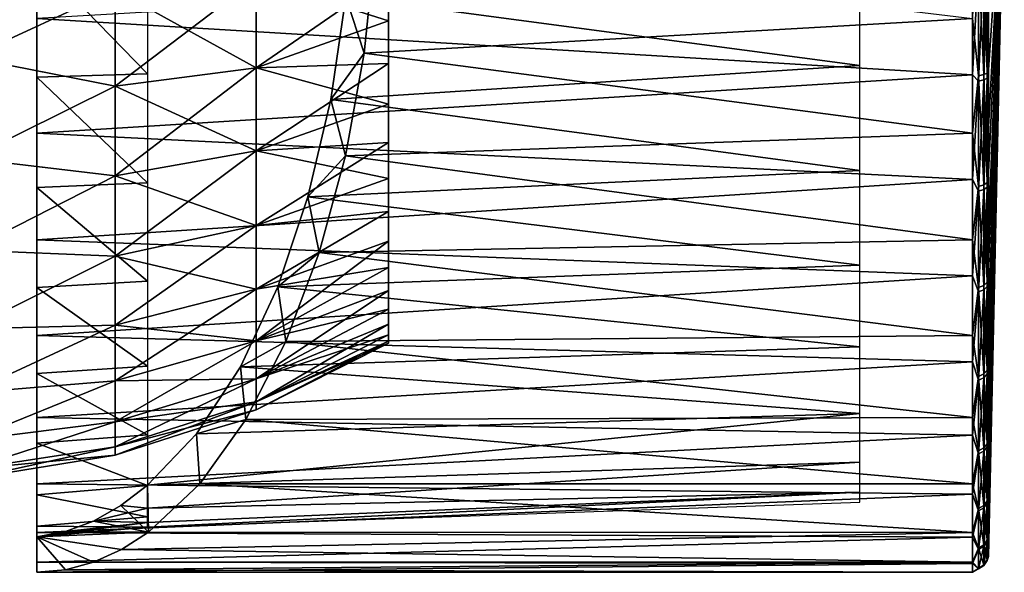
# Model space of a CAD drawing. Units: millimetres. Extents: x -112 to 161, y -35 to 32.
# Drawn here: x 131 to 161, y -23 to -6 of the extents above; entities that cross this region are included whole.
import ezdxf

# ---------------------------------------------------------------- set-up
doc = ezdxf.new("R2010")
doc.units = ezdxf.units.MM
doc.header["$LTSCALE"] = 65.185185
for name, color, linetype in [('31', 7, 'CONTINUOUS'), ('32', 7, 'CONTINUOUS'), ('33', 7, 'CONTINUOUS'), ('34', 7, 'CONTINUOUS'), ('35', 7, 'CONTINUOUS'), ('36', 7, 'CONTINUOUS'), ('37', 7, 'CONTINUOUS'), ('38', 7, 'CONTINUOUS'), ('39', 7, 'CONTINUOUS'), ('47', 7, 'CONTINUOUS'), ('58', 7, 'CONTINUOUS')]:
    doc.layers.add(name, color=color, linetype=linetype)

msp = doc.modelspace()

# ---------------------------------------------------------------- linework, layer by layer
at = {"layer": '31', "color": 7, "linetype": 'CONTINUOUS', "true_color": 0xaaaaaa}
for points in [[(129, -3.447, 19.548), (129, -6.789, 18.653), (133.527, -4.694, 18.538), (129, -3.447, 19.548)], [(133.527, -4.694, 18.538), (133.527, -7.682, 17.512), (137.899, -4.348, 17.169), (133.527, -4.694, 18.538)], [(137.899, -4.348, 17.169), (133.527, -7.682, 17.512), (137.899, -7.114, 16.219), (137.899, -4.348, 17.169)], [(137.899, -4.348, 17.169), (137.899, -7.114, 16.219), (142, -4.283, 15.053), (137.899, -4.348, 17.169)], [(142, -4.283, 15.053), (137.899, -7.114, 16.219), (142, -5.653, 14.593), (142, -4.283, 15.053)], [(133.527, -4.694, 18.538), (129, -6.789, 18.653), (133.527, -7.682, 17.512), (133.527, -4.694, 18.538)], [(142, -5.653, 14.593), (137.899, -7.114, 16.219), (142, -6.976, 14.009), (142, -5.653, 14.593)], [(129, -6.789, 18.653), (129, -9.925, 17.191), (133.527, -7.682, 17.512), (129, -6.789, 18.653)], [(137.899, -7.114, 16.219), (137.899, -9.687, 14.827), (142, -6.976, 14.009), (137.899, -7.114, 16.219)], [(142, -6.976, 14.009), (137.899, -9.687, 14.827), (142, -8.239, 13.306), (142, -6.976, 14.009)], [(133.527, -7.682, 17.512), (133.527, -10.459, 16.009), (137.899, -7.114, 16.219), (133.527, -7.682, 17.512)], [(137.899, -7.114, 16.219), (133.527, -10.459, 16.009), (137.899, -9.687, 14.827), (137.899, -7.114, 16.219)], [(133.527, -7.682, 17.512), (129, -9.925, 17.191), (133.527, -10.459, 16.009), (133.527, -7.682, 17.512)], [(142, -8.239, 13.306), (137.899, -9.687, 14.827), (142, -9.431, 12.489), (142, -8.239, 13.306)], [(137.899, -9.687, 14.827), (137.899, -11.995, 13.03), (142, -9.431, 12.489), (137.899, -9.687, 14.827)], [(142, -9.431, 12.489), (137.899, -11.995, 13.03), (142, -10.543, 11.565), (142, -9.431, 12.489)], [(133.527, -10.459, 16.009), (133.527, -12.952, 14.069), (137.899, -9.687, 14.827), (133.527, -10.459, 16.009)], [(137.899, -9.687, 14.827), (133.527, -12.952, 14.069), (137.899, -11.995, 13.03), (137.899, -9.687, 14.827)], [(129, -9.925, 17.191), (129, -12.759, 15.206), (133.527, -10.459, 16.009), (129, -9.925, 17.191)], [(133.527, -10.459, 16.009), (129, -12.759, 15.206), (133.527, -12.952, 14.069), (133.527, -10.459, 16.009)], [(142, -10.543, 11.565), (137.899, -11.995, 13.03), (142, -11.565, 10.543), (142, -10.543, 11.565)], [(137.899, -11.995, 13.03), (137.899, -13.976, 10.878), (142, -11.565, 10.543), (137.899, -11.995, 13.03)], [(142, -11.565, 10.543), (137.899, -13.976, 10.878), (142, -12.489, 9.431), (142, -11.565, 10.543)], [(133.527, -12.952, 14.069), (133.527, -15.091, 11.745), (137.899, -11.995, 13.03), (133.527, -12.952, 14.069)], [(137.899, -11.995, 13.03), (133.527, -15.091, 11.745), (137.899, -13.976, 10.878), (137.899, -11.995, 13.03)], [(137.899, -13.976, 10.878), (137.899, -15.576, 8.429), (142, -12.489, 9.431), (137.899, -13.976, 10.878)], [(142, -12.489, 9.431), (137.899, -15.576, 8.429), (142, -13.306, 8.239), (142, -12.489, 9.431)], [(129, -12.759, 15.206), (129, -15.206, 12.759), (133.527, -12.952, 14.069), (129, -12.759, 15.206)], [(133.527, -12.952, 14.069), (129, -15.206, 12.759), (133.527, -15.091, 11.745), (133.527, -12.952, 14.069)], [(142, -13.306, 8.239), (137.899, -15.576, 8.429), (142, -14.009, 6.976), (142, -13.306, 8.239)], [(133.527, -15.091, 11.745), (133.527, -16.818, 9.101), (137.899, -13.976, 10.878), (133.527, -15.091, 11.745)], [(137.899, -13.976, 10.878), (133.527, -16.818, 9.101), (137.899, -15.576, 8.429), (137.899, -13.976, 10.878)], [(137.899, -15.576, 8.429), (137.899, -16.751, 5.751), (142, -14.009, 6.976), (137.899, -15.576, 8.429)], [(142, -14.009, 6.976), (137.899, -16.751, 5.751), (142, -14.593, 5.653), (142, -14.009, 6.976)], [(142, -14.593, 5.653), (137.899, -16.751, 5.751), (142, -15.053, 4.283), (142, -14.593, 5.653)], [(129, -15.206, 12.759), (129, -17.191, 9.925), (133.527, -15.091, 11.745), (129, -15.206, 12.759)], [(133.527, -15.091, 11.745), (129, -17.191, 9.925), (133.527, -16.818, 9.101), (133.527, -15.091, 11.745)], [(137.899, -16.751, 5.751), (137.899, -17.469, 2.915), (142, -15.053, 4.283), (137.899, -16.751, 5.751)], [(142, -15.053, 4.283), (137.899, -17.469, 2.915), (142, -15.384, 2.876), (142, -15.053, 4.283)], [(142, -15.384, 2.876), (137.899, -17.469, 2.915), (142, -15.583, 1.444), (142, -15.384, 2.876)], [(133.527, -16.818, 9.101), (133.527, -18.087, 6.209), (137.899, -15.576, 8.429), (133.527, -16.818, 9.101)], [(137.899, -15.576, 8.429), (133.527, -18.087, 6.209), (137.899, -16.751, 5.751), (137.899, -15.576, 8.429)], [(137.899, -17.469, 2.915), (137.899, -17.711), (142, -15.583, 1.444), (137.899, -17.469, 2.915)], [(137.899, -17.711), (142, -15.65), (142, -15.583, 1.444), (137.899, -17.711)], [(133.527, -18.087, 6.209), (133.527, -18.862, 3.148), (137.899, -16.751, 5.751), (133.527, -18.087, 6.209)], [(137.899, -16.751, 5.751), (133.527, -18.862, 3.148), (137.899, -17.469, 2.915), (137.899, -16.751, 5.751)], [(129, -17.191, 9.925), (129, -18.653, 6.789), (133.527, -16.818, 9.101), (129, -17.191, 9.925)], [(133.527, -16.818, 9.101), (129, -18.653, 6.789), (133.527, -18.087, 6.209), (133.527, -16.818, 9.101)], [(133.527, -18.862, 3.148), (133.527, -19.123), (137.899, -17.469, 2.915), (133.527, -18.862, 3.148)], [(133.527, -19.123), (137.899, -17.711), (137.899, -17.469, 2.915), (133.527, -19.123)], [(129, -18.653, 6.789), (129, -19.548, 3.447), (133.527, -18.087, 6.209), (129, -18.653, 6.789)], [(133.527, -18.087, 6.209), (129, -19.548, 3.447), (133.527, -18.862, 3.148), (133.527, -18.087, 6.209)], [(129, -19.548, 3.447), (129, -19.85), (133.527, -18.862, 3.148), (129, -19.548, 3.447)], [(133.527, -18.862, 3.148), (129, -19.85), (133.527, -19.123), (133.527, -18.862, 3.148)]]:
    msp.add_3dface(points, dxfattribs=at)
at = {"layer": '32', "color": 7, "linetype": 'CONTINUOUS', "true_color": 0xaaaaaa}
for points in [[(129, -3.447, -19.548), (133.527, -4.694, -18.538), (129, -6.789, -18.653), (129, -3.447, -19.548)], [(137.899, -7.114, -16.219), (133.527, -4.694, -18.538), (137.899, -4.348, -17.169), (137.899, -7.114, -16.219)], [(142, -5.653, -14.593), (137.899, -4.348, -17.169), (142, -4.283, -15.053), (142, -5.653, -14.593)], [(137.899, -7.114, -16.219), (137.899, -4.348, -17.169), (142, -5.653, -14.593), (137.899, -7.114, -16.219)], [(133.527, -4.694, -18.538), (133.527, -7.682, -17.512), (129, -6.789, -18.653), (133.527, -4.694, -18.538)], [(133.527, -7.682, -17.512), (133.527, -4.694, -18.538), (137.899, -7.114, -16.219), (133.527, -7.682, -17.512)], [(142, -6.976, -14.009), (137.899, -7.114, -16.219), (142, -5.653, -14.593), (142, -6.976, -14.009)], [(129, -6.789, -18.653), (133.527, -7.682, -17.512), (129, -9.925, -17.191), (129, -6.789, -18.653)], [(142, -8.239, -13.306), (137.899, -7.114, -16.219), (142, -6.976, -14.009), (142, -8.239, -13.306)], [(137.899, -9.687, -14.827), (133.527, -7.682, -17.512), (137.899, -7.114, -16.219), (137.899, -9.687, -14.827)], [(137.899, -9.687, -14.827), (137.899, -7.114, -16.219), (142, -8.239, -13.306), (137.899, -9.687, -14.827)], [(133.527, -7.682, -17.512), (133.527, -10.459, -16.009), (129, -9.925, -17.191), (133.527, -7.682, -17.512)], [(133.527, -10.459, -16.009), (133.527, -7.682, -17.512), (137.899, -9.687, -14.827), (133.527, -10.459, -16.009)], [(142, -9.431, -12.489), (137.899, -9.687, -14.827), (142, -8.239, -13.306), (142, -9.431, -12.489)], [(142, -10.543, -11.565), (137.899, -9.687, -14.827), (142, -9.431, -12.489), (142, -10.543, -11.565)], [(137.899, -11.995, -13.03), (133.527, -10.459, -16.009), (137.899, -9.687, -14.827), (137.899, -11.995, -13.03)], [(137.899, -11.995, -13.03), (137.899, -9.687, -14.827), (142, -10.543, -11.565), (137.899, -11.995, -13.03)], [(129, -9.925, -17.191), (133.527, -10.459, -16.009), (129, -12.759, -15.206), (129, -9.925, -17.191)], [(133.527, -10.459, -16.009), (133.527, -12.952, -14.069), (129, -12.759, -15.206), (133.527, -10.459, -16.009)], [(133.527, -12.952, -14.069), (133.527, -10.459, -16.009), (137.899, -11.995, -13.03), (133.527, -12.952, -14.069)], [(142, -11.565, -10.543), (137.899, -11.995, -13.03), (142, -10.543, -11.565), (142, -11.565, -10.543)], [(137.899, -13.976, -10.878), (137.899, -11.995, -13.03), (142, -11.565, -10.543), (137.899, -13.976, -10.878)], [(142, -12.489, -9.431), (137.899, -13.976, -10.878), (142, -11.565, -10.543), (142, -12.489, -9.431)], [(137.899, -13.976, -10.878), (133.527, -12.952, -14.069), (137.899, -11.995, -13.03), (137.899, -13.976, -10.878)], [(142, -13.306, -8.239), (137.899, -13.976, -10.878), (142, -12.489, -9.431), (142, -13.306, -8.239)], [(129, -12.759, -15.206), (133.527, -12.952, -14.069), (129, -15.206, -12.759), (129, -12.759, -15.206)], [(133.527, -12.952, -14.069), (133.527, -15.091, -11.745), (129, -15.206, -12.759), (133.527, -12.952, -14.069)], [(133.527, -15.091, -11.745), (133.527, -12.952, -14.069), (137.899, -13.976, -10.878), (133.527, -15.091, -11.745)], [(137.899, -15.576, -8.429), (137.899, -13.976, -10.878), (142, -13.306, -8.239), (137.899, -15.576, -8.429)], [(142, -14.009, -6.976), (137.899, -15.576, -8.429), (142, -13.306, -8.239), (142, -14.009, -6.976)], [(137.899, -15.576, -8.429), (133.527, -15.091, -11.745), (137.899, -13.976, -10.878), (137.899, -15.576, -8.429)], [(142, -14.593, -5.653), (137.899, -15.576, -8.429), (142, -14.009, -6.976), (142, -14.593, -5.653)], [(137.899, -16.751, -5.751), (137.899, -15.576, -8.429), (142, -14.593, -5.653), (137.899, -16.751, -5.751)], [(142, -15.053, -4.283), (137.899, -16.751, -5.751), (142, -14.593, -5.653), (142, -15.053, -4.283)], [(133.527, -15.091, -11.745), (133.527, -16.818, -9.101), (129, -17.191, -9.925), (133.527, -15.091, -11.745)], [(129, -15.206, -12.759), (133.527, -15.091, -11.745), (129, -17.191, -9.925), (129, -15.206, -12.759)], [(133.527, -16.818, -9.101), (133.527, -15.091, -11.745), (137.899, -15.576, -8.429), (133.527, -16.818, -9.101)], [(142, -15.384, -2.876), (137.899, -16.751, -5.751), (142, -15.053, -4.283), (142, -15.384, -2.876)], [(137.899, -17.469, -2.915), (137.899, -16.751, -5.751), (142, -15.384, -2.876), (137.899, -17.469, -2.915)], [(142, -15.583, -1.444), (137.899, -17.469, -2.915), (142, -15.384, -2.876), (142, -15.583, -1.444)], [(137.899, -16.751, -5.751), (133.527, -16.818, -9.101), (137.899, -15.576, -8.429), (137.899, -16.751, -5.751)], [(142, -15.65), (137.899, -17.469, -2.915), (142, -15.583, -1.444), (142, -15.65)], [(142, -15.65), (137.899, -17.711), (137.899, -17.469, -2.915), (142, -15.65)], [(133.527, -18.087, -6.209), (133.527, -16.818, -9.101), (137.899, -16.751, -5.751), (133.527, -18.087, -6.209)], [(137.899, -17.469, -2.915), (133.527, -18.087, -6.209), (137.899, -16.751, -5.751), (137.899, -17.469, -2.915)], [(133.527, -16.818, -9.101), (133.527, -18.087, -6.209), (129, -18.653, -6.789), (133.527, -16.818, -9.101)], [(129, -17.191, -9.925), (133.527, -16.818, -9.101), (129, -18.653, -6.789), (129, -17.191, -9.925)], [(137.899, -17.711), (133.527, -18.862, -3.148), (137.899, -17.469, -2.915), (137.899, -17.711)], [(133.527, -18.862, -3.148), (133.527, -18.087, -6.209), (137.899, -17.469, -2.915), (133.527, -18.862, -3.148)], [(137.899, -17.711), (133.527, -19.123), (133.527, -18.862, -3.148), (137.899, -17.711)], [(133.527, -18.087, -6.209), (133.527, -18.862, -3.148), (129, -19.548, -3.447), (133.527, -18.087, -6.209)], [(129, -18.653, -6.789), (133.527, -18.087, -6.209), (129, -19.548, -3.447), (129, -18.653, -6.789)], [(133.527, -18.862, -3.148), (133.527, -19.123), (129, -19.548, -3.447), (133.527, -18.862, -3.148)], [(133.527, -19.123), (129, -19.85), (129, -19.548, -3.447), (133.527, -19.123)]]:
    msp.add_3dface(points, dxfattribs=at)
at = {"layer": '33', "color": 7, "linetype": 'CONTINUOUS', "true_color": 0xaaaaaa}
for points in [[(160.111, -7.327, 21.538), (160.111, -3.907, 22.412), (131.1, -5.585, 22.054), (160.111, -7.327, 21.538)], [(131.1, -9.138, 20.834), (160.111, -7.327, 21.538), (131.1, -5.585, 22.054), (131.1, -9.138, 20.834)], [(160.111, -10.572, 20.144), (160.111, -7.327, 21.538), (131.1, -9.138, 20.834), (160.111, -10.572, 20.144)], [(131.1, -12.443, 19.045), (160.111, -10.572, 20.144), (131.1, -9.138, 20.834), (131.1, -12.443, 19.045)], [(160.111, -13.561, 18.266), (160.111, -10.572, 20.144), (131.1, -12.443, 19.045), (160.111, -13.561, 18.266)], [(131.1, -15.408, 16.737), (160.111, -13.561, 18.266), (131.1, -12.443, 19.045), (131.1, -15.408, 16.737)], [(160.111, -16.225, 15.948), (160.111, -13.561, 18.266), (131.1, -15.408, 16.737), (160.111, -16.225, 15.948)], [(131.1, -17.953, 13.974), (160.111, -16.225, 15.948), (131.1, -15.408, 16.737), (131.1, -17.953, 13.974)], [(160.111, -18.497, 13.245), (160.111, -16.225, 15.948), (131.1, -17.953, 13.974), (160.111, -18.497, 13.245)], [(131.1, -20.008, 10.827), (160.111, -18.497, 13.245), (131.1, -17.953, 13.974), (131.1, -20.008, 10.827)], [(160.111, -20.323, 10.223), (160.111, -18.497, 13.245), (131.1, -20.008, 10.827), (160.111, -20.323, 10.223)], [(131.1, -21.517, 7.387), (160.111, -20.323, 10.223), (131.1, -20.008, 10.827), (131.1, -21.517, 7.387)], [(160.111, -21.661, 6.956), (160.111, -20.323, 10.223), (131.1, -21.517, 7.387), (160.111, -21.661, 6.956)], [(131.1, -22.44, 3.744), (160.111, -21.661, 6.956), (131.1, -21.517, 7.387), (131.1, -22.44, 3.744)], [(160.111, -22.476, 3.52), (160.111, -21.661, 6.956), (131.1, -22.44, 3.744), (160.111, -22.476, 3.52)], [(131.1, -22.75, 0), (160.111, -22.476, 3.52), (131.1, -22.44, 3.744), (131.1, -22.75, 0)], [(160.111, -22.75, 0), (160.111, -22.476, 3.52), (131.1, -22.75, 0), (160.111, -22.75, 0)]]:
    msp.add_3dface(points, dxfattribs=at)
at = {"layer": '34', "color": 7, "linetype": 'CONTINUOUS', "true_color": 0xaaaaaa}
for points in [[(160.611, -22.261, 0), (161.1, 0), (160.611, -21.993, 3.444), (160.611, -22.261, 0)], [(160.611, -21.993, 3.444), (161.1, 0), (160.611, -21.195, 6.806), (160.611, -21.993, 3.444)], [(160.611, -21.195, 6.806), (161.1, 0), (160.611, -19.887, 10.004), (160.611, -21.195, 6.806)], [(160.611, -19.887, 10.004), (161.1, 0), (160.611, -18.099, 12.96), (160.611, -19.887, 10.004)], [(160.611, -18.099, 12.96), (161.1, 0), (160.611, -15.876, 15.605), (160.611, -18.099, 12.96)], [(160.611, -15.876, 15.605), (161.1, 0), (160.611, -13.27, 17.873), (160.611, -15.876, 15.605)], [(160.611, -13.27, 17.873), (161.1, 0), (160.611, -10.345, 19.711), (160.611, -13.27, 17.873)], [(160.611, -10.345, 19.711), (161.1, 0), (160.611, -7.17, 21.075), (160.611, -10.345, 19.711)], [(160.611, -7.17, 21.075), (161.1, 0), (160.611, -3.823, 21.93), (160.611, -7.17, 21.075)]]:
    msp.add_3dface(points, dxfattribs=at)
at = {"layer": '35', "color": 7, "linetype": 'CONTINUOUS', "true_color": 0xaaaaaa}
for points in [[(134.529, -3.707, 21.026), (134.529, -7.302, 20.062), (131.1, -3.759, 21.321), (134.529, -3.707, 21.026)], [(131.1, -3.759, 21.321), (134.529, -7.302, 20.062), (131.1, -7.405, 20.344), (131.1, -3.759, 21.321)], [(134.529, -7.302, 20.062), (134.529, -10.675, 18.49), (131.1, -7.405, 20.344), (134.529, -7.302, 20.062)], [(131.1, -7.405, 20.344), (134.529, -10.675, 18.49), (131.1, -10.825, 18.75), (131.1, -7.405, 20.344)], [(134.529, -10.675, 18.49), (134.529, -13.724, 16.355), (131.1, -10.825, 18.75), (134.529, -10.675, 18.49)], [(131.1, -10.825, 18.75), (134.529, -13.724, 16.355), (131.1, -13.917, 16.584), (131.1, -10.825, 18.75)], [(134.529, -13.724, 16.355), (134.529, -16.355, 13.724), (131.1, -13.917, 16.584), (134.529, -13.724, 16.355)], [(131.1, -13.917, 16.584), (134.529, -16.355, 13.724), (131.1, -16.584, 13.917), (131.1, -13.917, 16.584)], [(134.529, -16.355, 13.724), (134.529, -18.49, 10.675), (131.1, -16.584, 13.917), (134.529, -16.355, 13.724)], [(131.1, -16.584, 13.917), (134.529, -18.49, 10.675), (131.1, -18.75, 10.825), (131.1, -16.584, 13.917)], [(134.529, -18.49, 10.675), (134.529, -20.062, 7.302), (131.1, -18.75, 10.825), (134.529, -18.49, 10.675)], [(131.1, -18.75, 10.825), (134.529, -20.062, 7.302), (131.1, -20.344, 7.405), (131.1, -18.75, 10.825)], [(134.529, -20.062, 7.302), (134.529, -21.026, 3.707), (131.1, -20.344, 7.405), (134.529, -20.062, 7.302)], [(134.529, -20.044, -7.354), (133.705, -20.681, -5.586), (134.529, -20.766, -4.959), (134.529, -20.044, -7.354)], [(131.1, -20.344, 7.405), (134.529, -21.026, 3.707), (131.1, -21.321, 3.759), (131.1, -20.344, 7.405)], [(133.705, -20.681, -5.586), (132.854, -21.165, -3.762), (134.529, -20.766, -4.959), (133.705, -20.681, -5.586)], [(134.529, -21.026, 3.707), (134.529, -21.35, 0), (131.1, -21.321, 3.759), (134.529, -21.026, 3.707)], [(134.529, -20.766, -4.959), (132.854, -21.165, -3.762), (134.529, -21.204, -2.497), (134.529, -20.766, -4.959)], [(131.984, -21.489, -1.896), (131.1, -21.65, 0), (134.529, -21.204, -2.497), (131.984, -21.489, -1.896)], [(134.529, -21.204, -2.497), (131.1, -21.65, 0), (134.529, -21.35, 0), (134.529, -21.204, -2.497)], [(134.529, -21.35, 0), (131.1, -21.65, 0), (131.1, -21.321, 3.759), (134.529, -21.35, 0)], [(132.854, -21.165, -3.762), (131.984, -21.489, -1.896), (134.529, -21.204, -2.497), (132.854, -21.165, -3.762)]]:
    msp.add_3dface(points, dxfattribs=at)
at = {"layer": '36', "color": 7, "linetype": 'CONTINUOUS', "true_color": 0xaaaaaa}
for points in [[(131.1, -5.585, 22.054), (131.1, -3.759, 21.321), (131.1, -7.405, 20.344), (131.1, -5.585, 22.054)], [(131.1, -9.138, 20.834), (131.1, -5.585, 22.054), (131.1, -7.405, 20.344), (131.1, -9.138, 20.834)], [(131.1, -9.138, 20.834), (131.1, -7.405, 20.344), (131.1, -10.825, 18.75), (131.1, -9.138, 20.834)], [(131.1, -12.443, 19.045), (131.1, -9.138, 20.834), (131.1, -10.825, 18.75), (131.1, -12.443, 19.045)], [(131.1, -12.443, 19.045), (131.1, -10.825, 18.75), (131.1, -13.917, 16.584), (131.1, -12.443, 19.045)], [(131.1, -15.408, 16.737), (131.1, -12.443, 19.045), (131.1, -13.917, 16.584), (131.1, -15.408, 16.737)], [(131.1, -15.408, 16.737), (131.1, -13.917, 16.584), (131.1, -16.584, 13.917), (131.1, -15.408, 16.737)], [(131.1, -17.953, 13.974), (131.1, -15.408, 16.737), (131.1, -16.584, 13.917), (131.1, -17.953, 13.974)], [(131.1, -17.953, 13.974), (131.1, -16.584, 13.917), (131.1, -18.75, 10.825), (131.1, -17.953, 13.974)], [(131.1, -20.008, 10.827), (131.1, -17.953, 13.974), (131.1, -18.75, 10.825), (131.1, -20.008, 10.827)], [(131.1, -20.008, 10.827), (131.1, -18.75, 10.825), (131.1, -20.344, 7.405), (131.1, -20.008, 10.827)], [(131.1, -21.517, 7.387), (131.1, -20.008, 10.827), (131.1, -21.321, 3.759), (131.1, -21.517, 7.387)], [(131.1, -20.008, 10.827), (131.1, -20.344, 7.405), (131.1, -21.321, 3.759), (131.1, -20.008, 10.827)], [(131.1, -21.65, 0), (131.1, -21.517, 7.387), (131.1, -21.321, 3.759), (131.1, -21.65, 0)], [(131.1, -22.44, 3.744), (131.1, -21.517, 7.387), (131.1, -21.65, 0), (131.1, -22.44, 3.744)], [(131.1, -22.75, 0), (131.1, -22.44, 3.744), (131.1, -21.65, 0), (131.1, -22.75, 0)]]:
    msp.add_3dface(points, dxfattribs=at)
at = {"layer": '37', "color": 7, "linetype": 'CONTINUOUS', "true_color": 0xaaaaaa}
for points in [[(141.245, -6.652, -21.756), (141.593, -3.355, -22.501), (160.111, -5.585, -22.054), (141.245, -6.652, -21.756)], [(160.111, -9.139, -20.834), (141.245, -6.652, -21.756), (160.111, -5.585, -22.054), (160.111, -9.139, -20.834)], [(140.666, -9.836, -20.514), (141.245, -6.652, -21.756), (160.111, -9.139, -20.834), (140.666, -9.836, -20.514)], [(160.111, -12.443, -19.046), (140.666, -9.836, -20.514), (160.111, -9.139, -20.834), (160.111, -12.443, -19.046)], [(139.857, -12.841, -18.78), (140.666, -9.836, -20.514), (160.111, -12.443, -19.046), (139.857, -12.841, -18.78)], [(160.111, -15.408, -16.738), (139.857, -12.841, -18.78), (160.111, -12.443, -19.046), (160.111, -15.408, -16.738)], [(138.825, -15.593, -16.566), (139.857, -12.841, -18.78), (160.111, -15.408, -16.738), (138.825, -15.593, -16.566)], [(160.111, -17.953, -13.973), (138.825, -15.593, -16.566), (160.111, -15.408, -16.738), (160.111, -17.953, -13.973)], [(137.582, -18.01, -13.9), (138.825, -15.593, -16.566), (160.111, -17.953, -13.973), (137.582, -18.01, -13.9)], [(136.149, -20.008, -10.828), (137.582, -18.01, -13.9), (160.111, -20.008, -10.828), (136.149, -20.008, -10.828)], [(160.111, -20.008, -10.828), (137.582, -18.01, -13.9), (160.111, -17.953, -13.973), (160.111, -20.008, -10.828)], [(134.56, -21.506, -7.421), (136.149, -20.008, -10.828), (160.111, -21.517, -7.387), (134.56, -21.506, -7.421)], [(160.111, -21.517, -7.387), (136.149, -20.008, -10.828), (160.111, -20.008, -10.828), (160.111, -21.517, -7.387)], [(133.721, -22.044, -5.62), (134.56, -21.506, -7.421), (160.111, -21.517, -7.387), (133.721, -22.044, -5.62)], [(160.111, -22.44, -3.745), (133.721, -22.044, -5.62), (160.111, -21.517, -7.387), (160.111, -22.44, -3.745)], [(132.86, -22.435, -3.773), (133.721, -22.044, -5.62), (160.111, -22.44, -3.745), (132.86, -22.435, -3.773)], [(131.987, -22.669, -1.902), (132.86, -22.435, -3.773), (160.111, -22.44, -3.745), (131.987, -22.669, -1.902)], [(160.111, -22.75, 0), (131.987, -22.669, -1.902), (160.111, -22.44, -3.745), (160.111, -22.75, 0)], [(160.111, -22.75, 0), (131.1, -22.75, 0), (131.987, -22.669, -1.902), (160.111, -22.75, 0)]]:
    msp.add_3dface(points, dxfattribs=at)
at = {"layer": '38', "color": 7, "linetype": 'CONTINUOUS', "true_color": 0xaaaaaa}
for points in [[(161.1, 0), (160.611, -22.261, 0), (160.611, -21.957, -3.664), (161.1, 0)], [(160.611, -5.465, -21.58), (161.1, 0), (160.611, -8.942, -20.386), (160.611, -5.465, -21.58)], [(160.611, -8.942, -20.386), (161.1, 0), (160.611, -12.176, -18.636), (160.611, -8.942, -20.386)], [(160.611, -12.176, -18.636), (161.1, 0), (160.611, -15.077, -16.378), (160.611, -12.176, -18.636)], [(160.611, -15.077, -16.378), (161.1, 0), (160.611, -17.567, -13.673), (160.611, -15.077, -16.378)], [(160.611, -17.567, -13.673), (161.1, 0), (160.611, -19.578, -10.595), (160.611, -17.567, -13.673)], [(160.611, -19.578, -10.595), (161.1, 0), (160.611, -21.055, -7.228), (160.611, -19.578, -10.595)], [(160.611, -21.055, -7.228), (161.1, 0), (160.611, -21.957, -3.664), (160.611, -21.055, -7.228)]]:
    msp.add_3dface(points, dxfattribs=at)
at = {"layer": '39', "color": 7, "linetype": 'CONTINUOUS', "true_color": 0xaaaaaa}
for points in [[(156.617, -7.038, -19.338), (156.617, -3.573, -20.266), (140.686, -4.912, -20.556), (156.617, -7.038, -19.338)], [(140.214, -8.088, -19.544), (156.617, -7.038, -19.338), (140.686, -4.912, -20.556), (140.214, -8.088, -19.544)], [(156.617, -10.289, -17.822), (156.617, -7.038, -19.338), (140.214, -8.088, -19.544), (156.617, -10.289, -17.822)], [(139.507, -11.11, -18.028), (156.617, -10.289, -17.822), (140.214, -8.088, -19.544), (139.507, -11.11, -18.028)], [(156.617, -13.228, -15.764), (156.617, -10.289, -17.822), (139.507, -11.11, -18.028), (156.617, -13.228, -15.764)], [(138.569, -13.902, -16.018), (156.617, -13.228, -15.764), (139.507, -11.11, -18.028), (138.569, -13.902, -16.018)], [(156.617, -15.764, -13.228), (156.617, -13.228, -15.764), (138.569, -13.902, -16.018), (156.617, -15.764, -13.228)], [(137.412, -16.381, -13.536), (156.617, -15.764, -13.228), (138.569, -13.902, -16.018), (137.412, -16.381, -13.536)], [(156.617, -17.822, -10.289), (156.617, -15.764, -13.228), (137.412, -16.381, -13.536), (156.617, -17.822, -10.289)], [(136.055, -18.457, -10.625), (156.617, -17.822, -10.289), (137.412, -16.381, -13.536), (136.055, -18.457, -10.625)], [(156.617, -17.822, -10.289), (134.529, -20.044, -7.354), (156.617, -19.338, -7.038), (156.617, -17.822, -10.289)], [(134.529, -20.044, -7.354), (156.617, -17.822, -10.289), (136.055, -18.457, -10.625), (134.529, -20.044, -7.354)], [(134.529, -20.044, -7.354), (134.529, -20.766, -4.959), (156.617, -19.338, -7.038), (134.529, -20.044, -7.354)], [(156.617, -19.338, -7.038), (134.529, -20.766, -4.959), (156.617, -20.266, -3.573), (156.617, -19.338, -7.038)], [(134.529, -20.766, -4.959), (134.529, -21.204, -2.497), (156.617, -20.266, -3.573), (134.529, -20.766, -4.959)], [(134.529, -21.204, -2.497), (134.529, -21.35, 0), (156.617, -20.266, -3.573), (134.529, -21.204, -2.497)], [(156.617, -20.266, -3.573), (134.529, -21.35, 0), (156.617, -20.579, 0), (156.617, -20.266, -3.573)]]:
    msp.add_3dface(points, dxfattribs=at)
at = {"layer": '47', "color": 7, "linetype": 'CONTINUOUS', "true_color": 0xaaaaaa}
for points in [[(141.593, -3.355, -22.501), (141.245, -6.652, -21.756), (140.686, -4.912, -20.556), (141.593, -3.355, -22.501)], [(141.245, -6.652, -21.756), (140.214, -8.088, -19.544), (140.686, -4.912, -20.556), (141.245, -6.652, -21.756)], [(141.245, -6.652, -21.756), (140.666, -9.836, -20.514), (140.214, -8.088, -19.544), (141.245, -6.652, -21.756)], [(140.666, -9.836, -20.514), (139.507, -11.11, -18.028), (140.214, -8.088, -19.544), (140.666, -9.836, -20.514)], [(140.666, -9.836, -20.514), (139.857, -12.841, -18.78), (139.507, -11.11, -18.028), (140.666, -9.836, -20.514)], [(139.857, -12.841, -18.78), (138.569, -13.902, -16.018), (139.507, -11.11, -18.028), (139.857, -12.841, -18.78)], [(139.857, -12.841, -18.78), (138.825, -15.593, -16.566), (138.569, -13.902, -16.018), (139.857, -12.841, -18.78)], [(138.825, -15.593, -16.566), (137.412, -16.381, -13.536), (138.569, -13.902, -16.018), (138.825, -15.593, -16.566)], [(138.825, -15.593, -16.566), (137.582, -18.01, -13.9), (137.412, -16.381, -13.536), (138.825, -15.593, -16.566)], [(137.582, -18.01, -13.9), (136.055, -18.457, -10.625), (137.412, -16.381, -13.536), (137.582, -18.01, -13.9)], [(137.582, -18.01, -13.9), (136.149, -20.008, -10.828), (136.055, -18.457, -10.625), (137.582, -18.01, -13.9)], [(136.149, -20.008, -10.828), (134.529, -20.044, -7.354), (136.055, -18.457, -10.625), (136.149, -20.008, -10.828)], [(133.705, -20.681, -5.586), (134.529, -20.044, -7.354), (134.56, -21.506, -7.421), (133.705, -20.681, -5.586)], [(134.529, -20.044, -7.354), (136.149, -20.008, -10.828), (134.56, -21.506, -7.421), (134.529, -20.044, -7.354)], [(132.854, -21.165, -3.762), (133.705, -20.681, -5.586), (134.56, -21.506, -7.421), (132.854, -21.165, -3.762)], [(131.984, -21.489, -1.896), (132.854, -21.165, -3.762), (134.56, -21.506, -7.421), (131.984, -21.489, -1.896)], [(131.1, -21.65, 0), (131.984, -21.489, -1.896), (134.56, -21.506, -7.421), (131.1, -21.65, 0)], [(131.1, -21.65, 0), (134.56, -21.506, -7.421), (133.721, -22.044, -5.62), (131.1, -21.65, 0)], [(131.1, -22.75, 0), (131.1, -21.65, 0), (131.987, -22.669, -1.902), (131.1, -22.75, 0)], [(131.1, -21.65, 0), (133.721, -22.044, -5.62), (132.86, -22.435, -3.773), (131.1, -21.65, 0)], [(131.1, -21.65, 0), (132.86, -22.435, -3.773), (131.987, -22.669, -1.902), (131.1, -21.65, 0)]]:
    msp.add_3dface(points, dxfattribs=at)
at = {"layer": '58', "color": 7, "linetype": 'CONTINUOUS', "true_color": 0xaaaaaa}
for points in [[(160.299, -7.358, -21.488), (160.111, -5.585, -22.054), (160.299, -3.729, -22.405), (160.299, -7.358, -21.488)], [(160.111, -3.907, 22.412), (160.111, -7.327, 21.538), (160.299, -3.9, 22.376), (160.111, -3.907, 22.412)], [(160.299, -3.9, 22.376), (160.111, -7.327, 21.538), (160.299, -7.521, 21.432), (160.299, -3.9, 22.376)], [(160.46, -7.323, -21.388), (160.299, -3.729, -22.405), (160.46, -3.712, -22.301), (160.46, -7.323, -21.388)], [(160.299, -7.358, -21.488), (160.299, -3.729, -22.405), (160.46, -7.323, -21.388), (160.299, -7.358, -21.488)], [(160.46, -3.882, 22.272), (160.299, -3.9, 22.376), (160.299, -7.521, 21.432), (160.46, -3.882, 22.272)], [(160.46, -3.882, 22.272), (160.299, -7.521, 21.432), (160.46, -7.486, 21.332), (160.46, -3.882, 22.272)], [(160.57, -7.272, -21.238), (160.46, -3.712, -22.301), (160.57, -3.686, -22.144), (160.57, -7.272, -21.238)], [(160.46, -7.323, -21.388), (160.46, -3.712, -22.301), (160.57, -7.272, -21.238), (160.46, -7.323, -21.388)], [(160.57, -3.855, 22.115), (160.46, -3.882, 22.272), (160.46, -7.486, 21.332), (160.57, -3.855, 22.115)], [(160.57, -3.855, 22.115), (160.46, -7.486, 21.332), (160.57, -7.434, 21.182), (160.57, -3.855, 22.115)], [(160.611, -5.465, -21.58), (160.57, -7.272, -21.238), (160.57, -3.686, -22.144), (160.611, -5.465, -21.58)], [(160.611, -7.17, 21.075), (160.611, -3.823, 21.93), (160.57, -7.434, 21.182), (160.611, -7.17, 21.075)], [(160.611, -3.823, 21.93), (160.57, -3.855, 22.115), (160.57, -7.434, 21.182), (160.611, -3.823, 21.93)], [(160.611, -5.465, -21.58), (160.611, -8.942, -20.386), (160.57, -7.272, -21.238), (160.611, -5.465, -21.58)], [(160.111, -9.139, -20.834), (160.111, -5.585, -22.054), (160.299, -7.358, -21.488), (160.111, -9.139, -20.834)], [(160.111, -7.327, 21.538), (160.111, -10.572, 20.144), (160.299, -7.521, 21.432), (160.111, -7.327, 21.538)], [(160.46, -10.736, -19.896), (160.299, -7.358, -21.488), (160.46, -7.323, -21.388), (160.46, -10.736, -19.896)], [(160.57, -10.661, -19.756), (160.46, -7.323, -21.388), (160.57, -7.272, -21.238), (160.57, -10.661, -19.756)], [(160.46, -10.736, -19.896), (160.46, -7.323, -21.388), (160.57, -10.661, -19.756), (160.46, -10.736, -19.896)], [(160.611, -10.345, 19.711), (160.611, -7.17, 21.075), (160.57, -7.434, 21.182), (160.611, -10.345, 19.711)], [(160.611, -8.942, -20.386), (160.57, -10.661, -19.756), (160.57, -7.272, -21.238), (160.611, -8.942, -20.386)], [(160.299, -10.786, -19.989), (160.111, -9.139, -20.834), (160.299, -7.358, -21.488), (160.299, -10.786, -19.989)], [(160.299, -7.521, 21.432), (160.111, -10.572, 20.144), (160.299, -10.938, 19.906), (160.299, -7.521, 21.432)], [(160.299, -10.786, -19.989), (160.299, -7.358, -21.488), (160.46, -10.736, -19.896), (160.299, -10.786, -19.989)], [(160.299, -7.521, 21.432), (160.299, -10.938, 19.906), (160.46, -7.486, 21.332), (160.299, -7.521, 21.432)], [(160.46, -7.486, 21.332), (160.299, -10.938, 19.906), (160.46, -10.887, 19.813), (160.46, -7.486, 21.332)], [(160.46, -7.486, 21.332), (160.46, -10.887, 19.813), (160.57, -7.434, 21.182), (160.46, -7.486, 21.332)], [(160.57, -7.434, 21.182), (160.46, -10.887, 19.813), (160.57, -10.811, 19.674), (160.57, -7.434, 21.182)], [(160.611, -10.345, 19.711), (160.57, -7.434, 21.182), (160.57, -10.811, 19.674), (160.611, -10.345, 19.711)], [(160.111, -12.443, -19.046), (160.111, -9.139, -20.834), (160.299, -10.786, -19.989), (160.111, -12.443, -19.046)], [(160.611, -8.942, -20.386), (160.611, -12.176, -18.636), (160.57, -10.661, -19.756), (160.611, -8.942, -20.386)], [(160.611, -13.27, 17.873), (160.611, -10.345, 19.711), (160.57, -10.811, 19.674), (160.611, -13.27, 17.873)], [(160.111, -10.572, 20.144), (160.111, -13.561, 18.266), (160.299, -10.938, 19.906), (160.111, -10.572, 20.144)], [(160.57, -13.76, -17.737), (160.46, -10.736, -19.896), (160.57, -10.661, -19.756), (160.57, -13.76, -17.737)], [(160.611, -12.176, -18.636), (160.57, -13.76, -17.737), (160.57, -10.661, -19.756), (160.611, -12.176, -18.636)], [(160.299, -13.922, -17.946), (160.111, -12.443, -19.046), (160.299, -10.786, -19.989), (160.299, -13.922, -17.946)], [(160.299, -10.938, 19.906), (160.111, -13.561, 18.266), (160.299, -14.058, 17.84), (160.299, -10.938, 19.906)], [(160.46, -13.857, -17.863), (160.299, -10.786, -19.989), (160.46, -10.736, -19.896), (160.46, -13.857, -17.863)], [(160.299, -13.922, -17.946), (160.299, -10.786, -19.989), (160.46, -13.857, -17.863), (160.299, -13.922, -17.946)], [(160.299, -10.938, 19.906), (160.299, -14.058, 17.84), (160.46, -10.887, 19.813), (160.299, -10.938, 19.906)], [(160.46, -10.887, 19.813), (160.299, -14.058, 17.84), (160.46, -13.993, 17.757), (160.46, -10.887, 19.813)], [(160.46, -13.857, -17.863), (160.46, -10.736, -19.896), (160.57, -13.76, -17.737), (160.46, -13.857, -17.863)], [(160.46, -10.887, 19.813), (160.46, -13.993, 17.757), (160.57, -10.811, 19.674), (160.46, -10.887, 19.813)], [(160.57, -10.811, 19.674), (160.46, -13.993, 17.757), (160.57, -13.895, 17.632), (160.57, -10.811, 19.674)], [(160.611, -13.27, 17.873), (160.57, -10.811, 19.674), (160.57, -13.895, 17.632), (160.611, -13.27, 17.873)], [(160.611, -12.176, -18.636), (160.611, -15.077, -16.378), (160.57, -13.76, -17.737), (160.611, -12.176, -18.636)], [(160.111, -15.408, -16.738), (160.111, -12.443, -19.046), (160.299, -13.922, -17.946), (160.111, -15.408, -16.738)], [(160.611, -15.876, 15.605), (160.611, -13.27, 17.873), (160.57, -13.895, 17.632), (160.611, -15.876, 15.605)], [(160.111, -13.561, 18.266), (160.111, -16.225, 15.948), (160.299, -14.058, 17.84), (160.111, -13.561, 18.266)], [(160.299, -16.68, -15.417), (160.111, -15.408, -16.738), (160.299, -13.922, -17.946), (160.299, -16.68, -15.417)], [(160.46, -16.602, -15.345), (160.299, -13.922, -17.946), (160.46, -13.857, -17.863), (160.46, -16.602, -15.345)], [(160.299, -16.68, -15.417), (160.299, -13.922, -17.946), (160.46, -16.602, -15.345), (160.299, -16.68, -15.417)], [(160.299, -14.058, 17.84), (160.299, -16.797, 15.289), (160.46, -13.993, 17.757), (160.299, -14.058, 17.84)], [(160.46, -13.993, 17.757), (160.299, -16.797, 15.289), (160.46, -16.719, 15.218), (160.46, -13.993, 17.757)], [(160.57, -16.486, -15.237), (160.46, -13.857, -17.863), (160.57, -13.76, -17.737), (160.57, -16.486, -15.237)], [(160.46, -16.602, -15.345), (160.46, -13.857, -17.863), (160.57, -16.486, -15.237), (160.46, -16.602, -15.345)], [(160.46, -13.993, 17.757), (160.46, -16.719, 15.218), (160.57, -13.895, 17.632), (160.46, -13.993, 17.757)], [(160.57, -13.895, 17.632), (160.46, -16.719, 15.218), (160.57, -16.601, 15.111), (160.57, -13.895, 17.632)], [(160.611, -15.077, -16.378), (160.57, -16.486, -15.237), (160.57, -13.76, -17.737), (160.611, -15.077, -16.378)], [(160.611, -15.876, 15.605), (160.57, -13.895, 17.632), (160.57, -16.601, 15.111), (160.611, -15.876, 15.605)], [(160.299, -14.058, 17.84), (160.111, -16.225, 15.948), (160.299, -16.797, 15.289), (160.299, -14.058, 17.84)], [(160.611, -15.077, -16.378), (160.611, -17.567, -13.673), (160.57, -16.486, -15.237), (160.611, -15.077, -16.378)], [(160.111, -17.953, -13.973), (160.111, -15.408, -16.738), (160.299, -16.68, -15.417), (160.111, -17.953, -13.973)], [(160.611, -18.099, 12.96), (160.611, -15.876, 15.605), (160.57, -16.601, 15.111), (160.611, -18.099, 12.96)], [(160.111, -16.225, 15.948), (160.111, -18.497, 13.245), (160.299, -16.797, 15.289), (160.111, -16.225, 15.948)], [(160.57, -18.764, -12.324), (160.46, -16.602, -15.345), (160.57, -16.486, -15.237), (160.57, -18.764, -12.324)], [(160.611, -17.567, -13.673), (160.57, -18.764, -12.324), (160.57, -16.486, -15.237), (160.611, -17.567, -13.673)], [(160.299, -18.985, -12.469), (160.111, -17.953, -13.973), (160.299, -16.68, -15.417), (160.299, -18.985, -12.469)], [(160.46, -18.896, -12.411), (160.299, -16.68, -15.417), (160.46, -16.602, -15.345), (160.46, -18.896, -12.411)], [(160.299, -18.985, -12.469), (160.299, -16.68, -15.417), (160.46, -18.896, -12.411), (160.299, -18.985, -12.469)], [(160.299, -16.797, 15.289), (160.299, -19.079, 12.324), (160.46, -16.719, 15.218), (160.299, -16.797, 15.289)], [(160.46, -16.719, 15.218), (160.299, -19.079, 12.324), (160.46, -18.991, 12.266), (160.46, -16.719, 15.218)], [(160.46, -16.719, 15.218), (160.46, -18.991, 12.266), (160.57, -16.601, 15.111), (160.46, -16.719, 15.218)], [(160.57, -16.601, 15.111), (160.46, -18.991, 12.266), (160.57, -18.857, 12.18), (160.57, -16.601, 15.111)], [(160.46, -18.896, -12.411), (160.46, -16.602, -15.345), (160.57, -18.764, -12.324), (160.46, -18.896, -12.411)], [(160.611, -18.099, 12.96), (160.57, -16.601, 15.111), (160.57, -18.857, 12.18), (160.611, -18.099, 12.96)], [(160.299, -16.797, 15.289), (160.111, -18.497, 13.245), (160.299, -19.079, 12.324), (160.299, -16.797, 15.289)], [(160.611, -17.567, -13.673), (160.611, -19.578, -10.595), (160.57, -18.764, -12.324), (160.611, -17.567, -13.673)], [(160.111, -20.008, -10.828), (160.111, -17.953, -13.973), (160.299, -18.985, -12.469), (160.111, -20.008, -10.828)], [(160.611, -19.887, 10.004), (160.611, -18.099, 12.96), (160.57, -18.857, 12.18), (160.611, -19.887, 10.004)], [(160.111, -18.497, 13.245), (160.111, -20.323, 10.223), (160.299, -19.079, 12.324), (160.111, -18.497, 13.245)], [(160.46, -20.678, -9.139), (160.299, -18.985, -12.469), (160.46, -18.896, -12.411), (160.46, -20.678, -9.139)], [(160.57, -20.533, -9.075), (160.46, -18.896, -12.411), (160.57, -18.764, -12.324), (160.57, -20.533, -9.075)], [(160.46, -18.991, 12.266), (160.46, -20.747, 8.982), (160.57, -18.857, 12.18), (160.46, -18.991, 12.266)], [(160.57, -18.857, 12.18), (160.46, -20.747, 8.982), (160.57, -20.601, 8.918), (160.57, -18.857, 12.18)], [(160.46, -20.678, -9.139), (160.46, -18.896, -12.411), (160.57, -20.533, -9.075), (160.46, -20.678, -9.139)], [(160.611, -19.578, -10.595), (160.57, -20.533, -9.075), (160.57, -18.764, -12.324), (160.611, -19.578, -10.595)], [(160.611, -19.887, 10.004), (160.57, -18.857, 12.18), (160.57, -20.601, 8.918), (160.611, -19.887, 10.004)], [(160.299, -20.774, -9.182), (160.111, -20.008, -10.828), (160.299, -18.985, -12.469), (160.299, -20.774, -9.182)], [(160.299, -19.079, 12.324), (160.111, -20.323, 10.223), (160.299, -20.844, 9.023), (160.299, -19.079, 12.324)], [(160.299, -20.774, -9.182), (160.299, -18.985, -12.469), (160.46, -20.678, -9.139), (160.299, -20.774, -9.182)], [(160.299, -19.079, 12.324), (160.299, -20.844, 9.023), (160.46, -18.991, 12.266), (160.299, -19.079, 12.324)], [(160.46, -18.991, 12.266), (160.299, -20.844, 9.023), (160.46, -20.747, 8.982), (160.46, -18.991, 12.266)], [(160.611, -19.578, -10.595), (160.611, -21.055, -7.228), (160.57, -20.533, -9.075), (160.611, -19.578, -10.595)], [(160.111, -21.517, -7.387), (160.111, -20.008, -10.828), (160.299, -20.774, -9.182), (160.111, -21.517, -7.387)], [(160.611, -21.195, 6.806), (160.611, -19.887, 10.004), (160.57, -20.601, 8.918), (160.611, -21.195, 6.806)], [(160.111, -20.323, 10.223), (160.111, -21.661, 6.956), (160.299, -20.844, 9.023), (160.111, -20.323, 10.223)], [(160.46, -21.898, -5.62), (160.299, -20.774, -9.182), (160.46, -20.678, -9.139), (160.46, -21.898, -5.62)], [(160.299, -20.844, 9.023), (160.299, -22.043, 5.478), (160.46, -20.747, 8.982), (160.299, -20.844, 9.023)], [(160.46, -20.747, 8.982), (160.299, -22.043, 5.478), (160.46, -21.94, 5.453), (160.46, -20.747, 8.982)], [(160.57, -21.744, -5.581), (160.46, -20.678, -9.139), (160.57, -20.533, -9.075), (160.57, -21.744, -5.581)], [(160.46, -20.747, 8.982), (160.46, -21.94, 5.453), (160.57, -20.601, 8.918), (160.46, -20.747, 8.982)], [(160.57, -20.601, 8.918), (160.46, -21.94, 5.453), (160.57, -21.786, 5.415), (160.57, -20.601, 8.918)], [(160.46, -21.898, -5.62), (160.46, -20.678, -9.139), (160.57, -21.744, -5.581), (160.46, -21.898, -5.62)], [(160.611, -21.055, -7.228), (160.57, -21.744, -5.581), (160.57, -20.533, -9.075), (160.611, -21.055, -7.228)], [(160.611, -21.195, 6.806), (160.57, -20.601, 8.918), (160.57, -21.786, 5.415), (160.611, -21.195, 6.806)], [(160.299, -22, -5.646), (160.111, -21.517, -7.387), (160.299, -20.774, -9.182), (160.299, -22, -5.646)], [(160.299, -20.844, 9.023), (160.111, -21.661, 6.956), (160.299, -22.043, 5.478), (160.299, -20.844, 9.023)], [(160.299, -22, -5.646), (160.299, -20.774, -9.182), (160.46, -21.898, -5.62), (160.299, -22, -5.646)], [(160.611, -21.055, -7.228), (160.611, -21.957, -3.664), (160.57, -21.744, -5.581), (160.611, -21.055, -7.228)], [(160.611, -21.993, 3.444), (160.611, -21.195, 6.806), (160.57, -21.786, 5.415), (160.611, -21.993, 3.444)], [(160.111, -22.44, -3.745), (160.111, -21.517, -7.387), (160.299, -22, -5.646), (160.111, -22.44, -3.745)], [(160.111, -21.661, 6.956), (160.111, -22.476, 3.52), (160.299, -22.043, 5.478), (160.111, -21.661, 6.956)], [(160.46, -22.523, -1.948), (160.299, -22, -5.646), (160.46, -21.898, -5.62), (160.46, -22.523, -1.948)], [(160.299, -22.043, 5.478), (160.299, -22.643, 1.785), (160.46, -21.94, 5.453), (160.299, -22.043, 5.478)], [(160.46, -21.94, 5.453), (160.299, -22.643, 1.785), (160.46, -22.538, 1.776), (160.46, -21.94, 5.453)], [(160.57, -22.365, -1.935), (160.46, -21.898, -5.62), (160.57, -21.744, -5.581), (160.57, -22.365, -1.935)], [(160.46, -21.94, 5.453), (160.46, -22.538, 1.776), (160.57, -21.786, 5.415), (160.46, -21.94, 5.453)], [(160.57, -21.786, 5.415), (160.46, -22.538, 1.776), (160.57, -22.38, 1.764), (160.57, -21.786, 5.415)], [(160.46, -22.523, -1.948), (160.46, -21.898, -5.62), (160.57, -22.365, -1.935), (160.46, -22.523, -1.948)], [(160.611, -21.957, -3.664), (160.57, -22.365, -1.935), (160.57, -21.744, -5.581), (160.611, -21.957, -3.664)], [(160.611, -21.993, 3.444), (160.57, -21.786, 5.415), (160.57, -22.38, 1.764), (160.611, -21.993, 3.444)], [(160.611, -21.957, -3.664), (160.611, -22.261, 0), (160.57, -22.365, -1.935), (160.611, -21.957, -3.664)], [(160.299, -22.629, -1.957), (160.111, -22.44, -3.745), (160.299, -22, -5.646), (160.299, -22.629, -1.957)], [(160.299, -22.043, 5.478), (160.111, -22.476, 3.52), (160.299, -22.643, 1.785), (160.299, -22.043, 5.478)], [(160.299, -22.629, -1.957), (160.299, -22, -5.646), (160.46, -22.523, -1.948), (160.299, -22.629, -1.957)], [(160.611, -22.261, 0), (160.611, -21.993, 3.444), (160.57, -22.38, 1.764), (160.611, -22.261, 0)], [(160.611, -22.261, 0), (160.57, -22.38, 1.764), (160.57, -22.365, -1.935), (160.611, -22.261, 0)], [(160.111, -22.75, 0), (160.111, -22.44, -3.745), (160.299, -22.629, -1.957), (160.111, -22.75, 0)], [(160.111, -22.476, 3.52), (160.111, -22.75, 0), (160.299, -22.643, 1.785), (160.111, -22.476, 3.52)], [(160.46, -22.538, 1.776), (160.299, -22.629, -1.957), (160.46, -22.523, -1.948), (160.46, -22.538, 1.776)], [(160.299, -22.643, 1.785), (160.299, -22.629, -1.957), (160.46, -22.538, 1.776), (160.299, -22.643, 1.785)], [(160.57, -22.38, 1.764), (160.46, -22.523, -1.948), (160.57, -22.365, -1.935), (160.57, -22.38, 1.764)], [(160.46, -22.538, 1.776), (160.46, -22.523, -1.948), (160.57, -22.38, 1.764), (160.46, -22.538, 1.776)], [(160.299, -22.643, 1.785), (160.111, -22.75, 0), (160.299, -22.629, -1.957), (160.299, -22.643, 1.785)]]:
    msp.add_3dface(points, dxfattribs=at)

doc.saveas('drawing.dxf')
